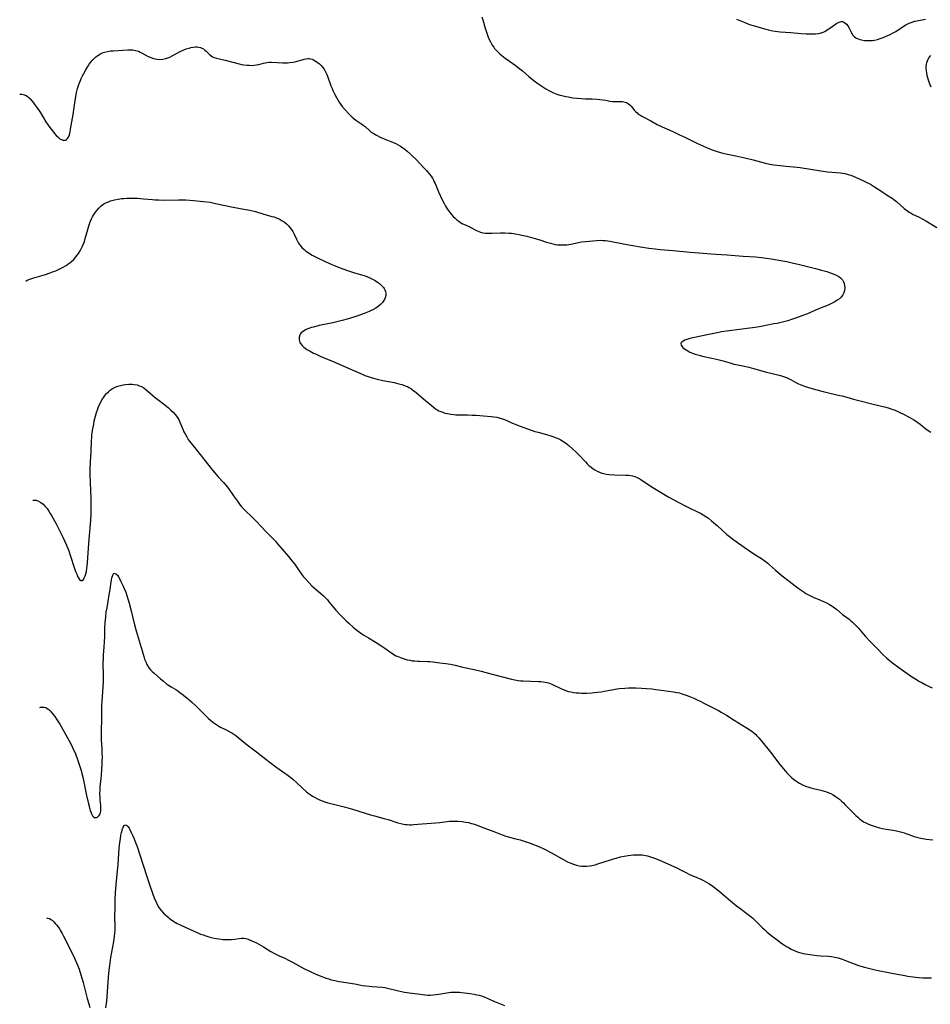
# Model space of a CAD drawing. Units: inches. Extents: x 2076759 to 2082246, y 185487 to 190932.
# Drawn here: x 2076815 to 2077066, y 188814 to 189085 of the extents above; entities that cross this region are included whole.
import ezdxf

# ---------------------------------------------------------------- set-up
doc = ezdxf.new("R2010")
doc.units = ezdxf.units.IN
doc.header["$MEASUREMENT"] = 0
doc.layers.add('c_21_T14S_R19E', color=240, linetype='Continuous')

msp = doc.modelspace()

# ---------------------------------------------------------------- linework, layer by layer
at = {"layer": 'c_21_T14S_R19E'}
for points in [[(2076942.01, 189085.85, 1058), (2076942.29, 189085.06, 1058), (2076942.94, 189082.8, 1058), (2076943.19, 189081.97, 1058), (2076943.46, 189081.14, 1058), (2076943.77, 189080.29, 1058), (2076944.05, 189079.62, 1058), (2076944.36, 189078.96, 1058), (2076944.55, 189078.61, 1058), (2076944.89, 189078.05, 1058), (2076945.27, 189077.51, 1058), (2076945.51, 189077.19, 1058), (2076945.74, 189076.92, 1058), (2076946.32, 189076.3, 1058), (2076946.94, 189075.71, 1058), (2076947.55, 189075.19, 1058), (2076948.42, 189074.5, 1058), (2076949.58, 189073.65, 1058), (2076951.19, 189072.53, 1058), (2076952.15, 189071.83, 1058), (2076953.19, 189070.96, 1058), (2076954.95, 189069.45, 1058), (2076956.46, 189068.23, 1058), (2076957.42, 189067.52, 1058), (2076958.82, 189066.56, 1058), (2076959.67, 189066.03, 1058), (2076960.66, 189065.48, 1058), (2076961.78, 189064.95, 1058), (2076962.68, 189064.59, 1058), (2076963.49, 189064.33, 1058), (2076964.08, 189064.17, 1058), (2076965.11, 189063.92, 1058), (2076965.76, 189063.8, 1058), (2076967.04, 189063.59, 1058), (2076968.29, 189063.43, 1058), (2076969.43, 189063.34, 1058), (2076970.54, 189063.3, 1058), (2076972.42, 189063.27, 1058), (2076973.71, 189063.2, 1058), (2076975.31, 189063.02, 1058), (2076976.18, 189062.89, 1058), (2076977.32, 189062.69, 1058), (2076978.05, 189062.6, 1058), (2076978.67, 189062.57, 1058), (2076980.34, 189062.59, 1058), (2076980.76, 189062.56, 1058), (2076981.17, 189062.48, 1058), (2076981.83, 189062.25, 1058), (2076982.41, 189061.93, 1058), (2076982.92, 189061.53, 1058), (2076983.18, 189061.25, 1058), (2076984.08, 189060.09, 1058), (2076984.36, 189059.78, 1058), (2076984.8, 189059.39, 1058), (2076985.04, 189059.2, 1058), (2076985.54, 189058.87, 1058), (2076986.07, 189058.56, 1058), (2076988.56, 189057.23, 1058), (2076990.34, 189056.23, 1058), (2076991.67, 189055.58, 1058), (2076994.6, 189054.3, 1058), (2076996.34, 189053.5, 1058), (2076997.93, 189052.73, 1058), (2077001.26, 189051.06, 1058), (2077003.05, 189050.23, 1058), (2077003.88, 189049.87, 1058), (2077005.46, 189049.25, 1058), (2077006.9, 189048.76, 1058), (2077007.74, 189048.51, 1058), (2077008.45, 189048.33, 1058), (2077009.25, 189048.14, 1058), (2077011.99, 189047.6, 1058), (2077014.46, 189047.07, 1058), (2077016.82, 189046.49, 1058), (2077019.78, 189045.68, 1058), (2077020.5, 189045.5, 1058), (2077021.36, 189045.33, 1058), (2077022.52, 189045.15, 1058), (2077024.22, 189044.93, 1058), (2077025.91, 189044.74, 1058), (2077028.94, 189044.43, 1058), (2077029.74, 189044.33, 1058), (2077035.42, 189043.47, 1058), (2077037.27, 189043.22, 1058), (2077038.43, 189043.09, 1058), (2077040.85, 189042.88, 1058), (2077041.37, 189042.8, 1058), (2077042.03, 189042.68, 1058), (2077042.97, 189042.44, 1058), (2077043.68, 189042.22, 1058), (2077044.38, 189041.96, 1058), (2077045, 189041.71, 1058), (2077047.01, 189040.81, 1058), (2077048.32, 189040.17, 1058), (2077049.11, 189039.75, 1058), (2077049.69, 189039.42, 1058), (2077050.25, 189039.06, 1058), (2077051.93, 189037.92, 1058), (2077054.02, 189036.61, 1058), (2077055.07, 189035.91, 1058), (2077055.54, 189035.56, 1058), (2077056.28, 189034.98, 1058), (2077058.43, 189033.09, 1058), (2077059.04, 189032.6, 1058), (2077059.79, 189032.09, 1058), (2077060.32, 189031.78, 1058), (2077060.93, 189031.46, 1058), (2077062.39, 189030.74, 1058), (2077063.69, 189030.05, 1058), (2077064.41, 189029.64, 1058), (2077067.38, 189027.85, 1058)], [(2077012.19, 189085.25, 1056), (2077013.1, 189084.84, 1056), (2077014.47, 189084.28, 1056), (2077015.82, 189083.8, 1056), (2077017.4, 189083.3, 1056), (2077018.97, 189082.84, 1056), (2077020.94, 189082.31, 1056), (2077022.17, 189082.03, 1056), (2077022.82, 189081.91, 1056), (2077023.48, 189081.81, 1056), (2077024.21, 189081.73, 1056), (2077027.21, 189081.55, 1056), (2077030.01, 189081.31, 1056), (2077031.39, 189081.21, 1056), (2077032.43, 189081.17, 1056), (2077033.15, 189081.17, 1056), (2077033.98, 189081.22, 1056), (2077034.79, 189081.32, 1056), (2077035.25, 189081.42, 1056), (2077036.06, 189081.67, 1056), (2077036.5, 189081.86, 1056), (2077036.92, 189082.07, 1056), (2077037.66, 189082.53, 1056), (2077039.44, 189083.85, 1056), (2077039.88, 189084.14, 1056), (2077040.49, 189084.44, 1056), (2077041.08, 189084.58, 1056), (2077041.39, 189084.56, 1056), (2077041.97, 189084.32, 1056), (2077042.48, 189083.88, 1056), (2077042.84, 189083.41, 1056), (2077043.12, 189082.92, 1056), (2077043.66, 189081.84, 1056), (2077043.88, 189081.43, 1056), (2077044.26, 189080.86, 1056), (2077044.76, 189080.38, 1056), (2077045.1, 189080.13, 1056), (2077045.72, 189079.83, 1056), (2077046.17, 189079.66, 1056), (2077046.65, 189079.53, 1056), (2077047.5, 189079.38, 1056), (2077047.99, 189079.34, 1056), (2077048.49, 189079.32, 1056), (2077049.12, 189079.34, 1056), (2077049.68, 189079.39, 1056), (2077050.23, 189079.48, 1056), (2077051.02, 189079.67, 1056), (2077051.8, 189079.91, 1056), (2077052.57, 189080.19, 1056), (2077053.9, 189080.75, 1056), (2077054.53, 189081.04, 1056), (2077055.16, 189081.35, 1056), (2077056.1, 189081.88, 1056), (2077058.69, 189083.54, 1056), (2077059.23, 189083.85, 1056), (2077059.78, 189084.13, 1056), (2077060.62, 189084.45, 1056), (2077061.3, 189084.64, 1056), (2077061.89, 189084.77, 1056), (2077064.24, 189085.24, 1056)], [(2076814.62, 189064.53, 1060), (2076815.18, 189064.56, 1060), (2076815.84, 189064.43, 1060), (2076816.19, 189064.28, 1060), (2076816.67, 189064, 1060), (2076817.1, 189063.66, 1060), (2076817.51, 189063.27, 1060), (2076817.97, 189062.75, 1060), (2076818.42, 189062.19, 1060), (2076818.82, 189061.65, 1060), (2076819.38, 189060.86, 1060), (2076820.04, 189059.87, 1060), (2076820.51, 189059.14, 1060), (2076821.82, 189056.99, 1060), (2076822.47, 189056, 1060), (2076823.18, 189055.03, 1060), (2076823.72, 189054.34, 1060), (2076824.21, 189053.76, 1060), (2076824.68, 189053.22, 1060), (2076825.01, 189052.88, 1060), (2076825.41, 189052.51, 1060), (2076825.82, 189052.22, 1060), (2076826.15, 189052.05, 1060), (2076826.48, 189051.93, 1060), (2076826.87, 189051.88, 1060), (2076827.23, 189051.91, 1060), (2076827.54, 189052.05, 1060), (2076827.84, 189052.34, 1060), (2076828.09, 189052.75, 1060), (2076828.32, 189053.38, 1060), (2076828.52, 189054.21, 1060), (2076828.67, 189054.97, 1060), (2076829.34, 189059, 1060), (2076829.91, 189062.8, 1060), (2076830.17, 189064.37, 1060), (2076830.32, 189065.08, 1060), (2076830.59, 189066.14, 1060), (2076830.84, 189066.94, 1060), (2076831.11, 189067.72, 1060), (2076831.36, 189068.34, 1060), (2076831.58, 189068.86, 1060), (2076831.93, 189069.59, 1060), (2076832.31, 189070.3, 1060), (2076832.85, 189071.28, 1060), (2076833.41, 189072.21, 1060), (2076833.81, 189072.81, 1060), (2076834.23, 189073.38, 1060), (2076834.69, 189073.94, 1060), (2076835.15, 189074.42, 1060), (2076835.64, 189074.85, 1060), (2076836.15, 189075.25, 1060), (2076836.88, 189075.71, 1060), (2076837.66, 189076.07, 1060), (2076837.96, 189076.17, 1060), (2076838.8, 189076.36, 1060), (2076839.67, 189076.47, 1060), (2076840.41, 189076.53, 1060), (2076844.39, 189076.8, 1060), (2076844.9, 189076.82, 1060), (2076845.37, 189076.81, 1060), (2076845.83, 189076.78, 1060), (2076846.21, 189076.72, 1060), (2076846.58, 189076.64, 1060), (2076847.34, 189076.39, 1060), (2076847.85, 189076.16, 1060), (2076848.36, 189075.9, 1060), (2076850.06, 189074.99, 1060), (2076850.61, 189074.73, 1060), (2076851.25, 189074.48, 1060), (2076851.9, 189074.3, 1060), (2076852.53, 189074.2, 1060), (2076853.22, 189074.17, 1060), (2076854.08, 189074.24, 1060), (2076854.93, 189074.41, 1060), (2076855.49, 189074.59, 1060), (2076856, 189074.79, 1060), (2076856.67, 189075.12, 1060), (2076858.65, 189076.23, 1060), (2076859, 189076.4, 1060), (2076859.87, 189076.79, 1060), (2076860.52, 189077.04, 1060), (2076861.36, 189077.29, 1060), (2076861.78, 189077.41, 1060), (2076862.42, 189077.54, 1060), (2076863.04, 189077.62, 1060), (2076863.54, 189077.62, 1060), (2076864.03, 189077.56, 1060), (2076864.44, 189077.45, 1060), (2076864.84, 189077.28, 1060), (2076865.28, 189077.03, 1060), (2076865.68, 189076.72, 1060), (2076866, 189076.42, 1060), (2076866.92, 189075.51, 1060), (2076867.37, 189075.14, 1060), (2076867.8, 189074.87, 1060), (2076868.26, 189074.67, 1060), (2076868.86, 189074.47, 1060), (2076871.3, 189073.91, 1060), (2076875.1, 189072.93, 1060), (2076875.77, 189072.78, 1060), (2076876.43, 189072.66, 1060), (2076877.31, 189072.55, 1060), (2076877.89, 189072.52, 1060), (2076878.46, 189072.51, 1060), (2076879.21, 189072.56, 1060), (2076879.87, 189072.66, 1060), (2076880.52, 189072.79, 1060), (2076881.84, 189073.13, 1060), (2076882.41, 189073.25, 1060), (2076882.74, 189073.3, 1060), (2076883.31, 189073.35, 1060), (2076884.04, 189073.35, 1060), (2076887.16, 189073.21, 1060), (2076887.79, 189073.21, 1060), (2076888.41, 189073.23, 1060), (2076889.05, 189073.28, 1060), (2076889.89, 189073.38, 1060), (2076890.51, 189073.5, 1060), (2076891.11, 189073.64, 1060), (2076892.44, 189074.07, 1060), (2076893.02, 189074.23, 1060), (2076893.59, 189074.35, 1060), (2076894.01, 189074.38, 1060), (2076894.43, 189074.37, 1060), (2076894.82, 189074.31, 1060), (2076895.21, 189074.2, 1060), (2076895.64, 189074.01, 1060), (2076896.07, 189073.79, 1060), (2076896.72, 189073.34, 1060), (2076897.26, 189072.9, 1060), (2076897.7, 189072.48, 1060), (2076898.11, 189072.02, 1060), (2076898.5, 189071.5, 1060), (2076898.84, 189070.94, 1060), (2076899.19, 189070.22, 1060), (2076899.47, 189069.55, 1060), (2076900.41, 189066.91, 1060), (2076900.73, 189066.12, 1060), (2076900.96, 189065.61, 1060), (2076901.43, 189064.64, 1060), (2076901.94, 189063.66, 1060), (2076902.32, 189063, 1060), (2076902.72, 189062.36, 1060), (2076903.09, 189061.8, 1060), (2076903.55, 189061.19, 1060), (2076904.38, 189060.19, 1060), (2076905.24, 189059.25, 1060), (2076905.76, 189058.72, 1060), (2076906.22, 189058.28, 1060), (2076906.69, 189057.88, 1060), (2076907.3, 189057.42, 1060), (2076908.95, 189056.35, 1060), (2076909.32, 189056.08, 1060), (2076909.8, 189055.69, 1060), (2076911.09, 189054.48, 1060), (2076911.54, 189054.12, 1060), (2076912.02, 189053.79, 1060), (2076912.75, 189053.37, 1060), (2076913.36, 189053.06, 1060), (2076913.99, 189052.76, 1060), (2076914.65, 189052.48, 1060), (2076916.91, 189051.57, 1060), (2076917.6, 189051.27, 1060), (2076918.28, 189050.95, 1060), (2076918.93, 189050.61, 1060), (2076919.61, 189050.22, 1060), (2076920.26, 189049.79, 1060), (2076920.74, 189049.44, 1060), (2076921.41, 189048.9, 1060), (2076922.35, 189048.08, 1060), (2076922.83, 189047.63, 1060), (2076923.86, 189046.62, 1060), (2076926.15, 189044.23, 1060), (2076926.77, 189043.56, 1060), (2076927.15, 189043.12, 1060), (2076927.61, 189042.54, 1060), (2076928.04, 189041.94, 1060), (2076928.36, 189041.43, 1060), (2076928.65, 189040.91, 1060), (2076928.89, 189040.42, 1060), (2076929.12, 189039.92, 1060), (2076930.06, 189037.68, 1060), (2076930.5, 189036.69, 1060), (2076930.99, 189035.65, 1060), (2076931.58, 189034.49, 1060), (2076932.03, 189033.69, 1060), (2076932.47, 189032.99, 1060), (2076932.93, 189032.31, 1060), (2076933.24, 189031.9, 1060), (2076933.62, 189031.45, 1060), (2076934.1, 189030.92, 1060), (2076934.61, 189030.43, 1060), (2076935.11, 189029.98, 1060), (2076935.64, 189029.56, 1060), (2076936.15, 189029.21, 1060), (2076936.53, 189028.98, 1060), (2076937.19, 189028.64, 1060), (2076938.69, 189028, 1060), (2076938.97, 189027.86, 1060), (2076940.37, 189027.11, 1060), (2076941.14, 189026.75, 1060), (2076941.67, 189026.56, 1060), (2076942.23, 189026.42, 1060), (2076942.99, 189026.3, 1060), (2076943.89, 189026.24, 1060), (2076944.8, 189026.25, 1060), (2076947.15, 189026.34, 1060), (2076948.37, 189026.34, 1060), (2076949.51, 189026.3, 1060), (2076950.22, 189026.24, 1060), (2076951.32, 189026.1, 1060), (2076952.31, 189025.92, 1060), (2076953.05, 189025.75, 1060), (2076954.41, 189025.42, 1060), (2076956.3, 189024.92, 1060), (2076957.97, 189024.42, 1060), (2076959.83, 189023.81, 1060), (2076960.88, 189023.49, 1060), (2076961.55, 189023.32, 1060), (2076962.22, 189023.19, 1060), (2076962.89, 189023.09, 1060), (2076963.44, 189023.04, 1060), (2076964.04, 189023.03, 1060), (2076964.72, 189023.05, 1060), (2076965.39, 189023.1, 1060), (2076966.53, 189023.27, 1060), (2076968.65, 189023.7, 1060), (2076969.47, 189023.85, 1060), (2076970.53, 189023.99, 1060), (2076973.58, 189024.26, 1060), (2076974.73, 189024.31, 1060), (2076975.39, 189024.3, 1060), (2076976.06, 189024.25, 1060), (2076976.73, 189024.18, 1060), (2076977.3, 189024.09, 1060), (2076981.47, 189023.29, 1060), (2076985.74, 189022.53, 1060), (2076987.99, 189022.17, 1060), (2076989.78, 189021.94, 1060), (2076991.13, 189021.81, 1060), (2076994.77, 189021.49, 1060), (2076999.41, 189021.05, 1060), (2077002.96, 189020.74, 1060), (2077005.11, 189020.58, 1060), (2077008.04, 189020.43, 1060), (2077009.6, 189020.33, 1060), (2077014.06, 189019.95, 1060), (2077017.42, 189019.72, 1060), (2077019.12, 189019.56, 1060), (2077020.41, 189019.39, 1060), (2077021.79, 189019.18, 1060), (2077024.99, 189018.64, 1060), (2077026.44, 189018.38, 1060), (2077027.55, 189018.15, 1060), (2077029.51, 189017.69, 1060), (2077033.98, 189016.56, 1060), (2077035.65, 189016.11, 1060), (2077037.08, 189015.68, 1060), (2077038.56, 189015.18, 1060), (2077039.27, 189014.91, 1060), (2077039.87, 189014.64, 1060), (2077040.42, 189014.34, 1060), (2077040.9, 189013.98, 1060), (2077041.15, 189013.74, 1060), (2077041.41, 189013.42, 1060), (2077041.72, 189012.86, 1060), (2077041.88, 189012.39, 1060), (2077041.98, 189011.89, 1060), (2077042.01, 189011.19, 1060), (2077041.93, 189010.46, 1060), (2077041.76, 189009.86, 1060), (2077041.49, 189009.28, 1060), (2077041.25, 189008.91, 1060), (2077041, 189008.61, 1060), (2077040.59, 189008.23, 1060), (2077039.97, 189007.79, 1060), (2077039.3, 189007.39, 1060), (2077038.54, 189006.99, 1060), (2077038.01, 189006.73, 1060), (2077037.46, 189006.49, 1060), (2077035.05, 189005.53, 1060), (2077033.74, 189004.98, 1060), (2077031.75, 189004.1, 1060), (2077030.21, 189003.48, 1060), (2077028.7, 189002.93, 1060), (2077027.33, 189002.47, 1060), (2077026.34, 189002.17, 1060), (2077024.85, 189001.77, 1060), (2077023.42, 189001.44, 1060), (2077022.51, 189001.26, 1060), (2077018.96, 189000.6, 1060), (2077017.38, 189000.32, 1060), (2077015.15, 188999.99, 1060), (2077013.77, 188999.82, 1060), (2077009.46, 188999.33, 1060), (2077008.07, 188999.11, 1060), (2077007.31, 188998.96, 1060), (2077004.59, 188998.36, 1060), (2077000.63, 188997.58, 1060), (2076999.32, 188997.26, 1060), (2076998.49, 188997, 1060), (2076997.97, 188996.79, 1060), (2076997.53, 188996.57, 1060), (2076997.14, 188996.3, 1060), (2076996.88, 188995.94, 1060), (2076996.91, 188995.44, 1060), (2076997.11, 188995.12, 1060), (2076997.43, 188994.79, 1060), (2076997.83, 188994.45, 1060), (2076998.29, 188994.14, 1060), (2076998.8, 188993.83, 1060), (2076999.35, 188993.54, 1060), (2077000.08, 188993.23, 1060), (2077000.8, 188992.96, 1060), (2077001.55, 188992.73, 1060), (2077002.2, 188992.54, 1060), (2077003.15, 188992.31, 1060), (2077006.65, 188991.55, 1060), (2077007.45, 188991.36, 1060), (2077008.18, 188991.18, 1060), (2077010.76, 188990.43, 1060), (2077011.46, 188990.24, 1060), (2077012.58, 188989.99, 1060), (2077014.36, 188989.64, 1060), (2077015.58, 188989.35, 1060), (2077016.91, 188989, 1060), (2077020.45, 188988.01, 1060), (2077024.28, 188987.06, 1060), (2077025.16, 188986.82, 1060), (2077026.01, 188986.52, 1060), (2077026.73, 188986.19, 1060), (2077027.24, 188985.91, 1060), (2077028.57, 188985.14, 1060), (2077029.31, 188984.74, 1060), (2077029.73, 188984.55, 1060), (2077030.62, 188984.2, 1060), (2077032.07, 188983.74, 1060), (2077034.29, 188983.08, 1060), (2077036.04, 188982.62, 1060), (2077037.89, 188982.17, 1060), (2077040.64, 188981.6, 1060), (2077041.32, 188981.44, 1060), (2077042.63, 188981.08, 1060), (2077044.47, 188980.54, 1060), (2077046.27, 188980.05, 1060), (2077049.49, 188979.23, 1060), (2077053.38, 188978.31, 1060), (2077054.29, 188978.06, 1060), (2077054.98, 188977.84, 1060), (2077055.92, 188977.48, 1060), (2077057.06, 188976.97, 1060), (2077058.39, 188976.3, 1060), (2077059.77, 188975.58, 1060), (2077061.03, 188974.88, 1060), (2077061.76, 188974.43, 1060), (2077062.17, 188974.15, 1060), (2077062.81, 188973.69, 1060), (2077064.42, 188972.4, 1060), (2077065.06, 188971.92, 1060), (2077065.74, 188971.47, 1060)], [(2077065.84, 189066.52, 1058), (2077065.57, 189067.11, 1058), (2077065.37, 189067.58, 1058), (2077065.07, 189068.46, 1058), (2077064.89, 189069.08, 1058), (2077064.74, 189069.7, 1058), (2077064.63, 189070.32, 1058), (2077064.53, 189071.13, 1058), (2077064.5, 189071.65, 1058), (2077064.5, 189072.16, 1058), (2077064.55, 189072.74, 1058), (2077064.64, 189073.27, 1058), (2077064.8, 189073.78, 1058), (2077064.99, 189074.18, 1058), (2077065.23, 189074.56, 1058), (2077065.74, 189075.19, 1058)], [(2076816.31, 189013.06, 1062), (2076816.71, 189013.29, 1062), (2076817.66, 189013.69, 1062), (2076818.48, 189013.96, 1062), (2076821.73, 189014.92, 1062), (2076822.99, 189015.33, 1062), (2076823.98, 189015.69, 1062), (2076824.63, 189015.95, 1062), (2076825.28, 189016.24, 1062), (2076826.45, 189016.84, 1062), (2076827.41, 189017.39, 1062), (2076827.92, 189017.71, 1062), (2076828.17, 189017.89, 1062), (2076828.88, 189018.44, 1062), (2076829.53, 189019.05, 1062), (2076830.05, 189019.64, 1062), (2076830.53, 189020.27, 1062), (2076830.82, 189020.7, 1062), (2076831.3, 189021.46, 1062), (2076831.59, 189021.97, 1062), (2076831.85, 189022.49, 1062), (2076832.22, 189023.35, 1062), (2076832.44, 189023.99, 1062), (2076832.7, 189024.85, 1062), (2076833.38, 189027.29, 1062), (2076833.69, 189028.3, 1062), (2076833.98, 189029.14, 1062), (2076834.17, 189029.62, 1062), (2076834.43, 189030.21, 1062), (2076834.71, 189030.78, 1062), (2076835.16, 189031.55, 1062), (2076835.5, 189032.07, 1062), (2076835.94, 189032.63, 1062), (2076836.4, 189033.17, 1062), (2076837.05, 189033.77, 1062), (2076837.86, 189034.36, 1062), (2076838.52, 189034.71, 1062), (2076839.1, 189034.96, 1062), (2076839.62, 189035.15, 1062), (2076840.42, 189035.39, 1062), (2076840.8, 189035.48, 1062), (2076841.72, 189035.66, 1062), (2076842.65, 189035.79, 1062), (2076843.35, 189035.86, 1062), (2076844.16, 189035.91, 1062), (2076845.59, 189035.93, 1062), (2076847.06, 189035.88, 1062), (2076848.79, 189035.75, 1062), (2076851.2, 189035.53, 1062), (2076851.91, 189035.48, 1062), (2076852.99, 189035.43, 1062), (2076854.39, 189035.41, 1062), (2076858.41, 189035.48, 1062), (2076859.64, 189035.46, 1062), (2076860.42, 189035.43, 1062), (2076862.53, 189035.3, 1062), (2076864.4, 189035.14, 1062), (2076865.42, 189035.03, 1062), (2076867.16, 189034.78, 1062), (2076868.62, 189034.5, 1062), (2076873.48, 189033.44, 1062), (2076876.43, 189032.92, 1062), (2076878.1, 189032.59, 1062), (2076879.58, 189032.22, 1062), (2076881.64, 189031.6, 1062), (2076884.16, 189030.91, 1062), (2076884.74, 189030.74, 1062), (2076885.3, 189030.54, 1062), (2076885.89, 189030.3, 1062), (2076886.46, 189030.02, 1062), (2076886.99, 189029.72, 1062), (2076887.48, 189029.39, 1062), (2076888.14, 189028.87, 1062), (2076888.71, 189028.3, 1062), (2076889.1, 189027.85, 1062), (2076889.45, 189027.38, 1062), (2076889.87, 189026.72, 1062), (2076890.25, 189026.04, 1062), (2076890.92, 189024.63, 1062), (2076891.29, 189023.9, 1062), (2076891.5, 189023.53, 1062), (2076891.73, 189023.18, 1062), (2076892.03, 189022.77, 1062), (2076892.49, 189022.24, 1062), (2076893.01, 189021.75, 1062), (2076893.41, 189021.43, 1062), (2076893.83, 189021.13, 1062), (2076894.53, 189020.66, 1062), (2076895.26, 189020.23, 1062), (2076895.95, 189019.85, 1062), (2076896.66, 189019.48, 1062), (2076899.01, 189018.4, 1062), (2076900.44, 189017.77, 1062), (2076901.34, 189017.39, 1062), (2076902.99, 189016.73, 1062), (2076904.74, 189016.09, 1062), (2076906.59, 189015.48, 1062), (2076908.81, 189014.82, 1062), (2076909.55, 189014.58, 1062), (2076910.04, 189014.41, 1062), (2076910.77, 189014.12, 1062), (2076911.47, 189013.81, 1062), (2076912.08, 189013.49, 1062), (2076912.58, 189013.2, 1062), (2076913.21, 189012.8, 1062), (2076913.8, 189012.38, 1062), (2076914.11, 189012.12, 1062), (2076914.54, 189011.72, 1062), (2076914.91, 189011.3, 1062), (2076915.07, 189011.06, 1062), (2076915.27, 189010.71, 1062), (2076915.46, 189010.18, 1062), (2076915.54, 189009.66, 1062), (2076915.53, 189009.13, 1062), (2076915.39, 189008.5, 1062), (2076915.19, 189008.05, 1062), (2076915.01, 189007.76, 1062), (2076914.59, 189007.2, 1062), (2076914.07, 189006.66, 1062), (2076913.44, 189006.11, 1062), (2076912.74, 189005.62, 1062), (2076912.12, 189005.25, 1062), (2076911.53, 189004.96, 1062), (2076910.92, 189004.7, 1062), (2076909.61, 189004.19, 1062), (2076907.28, 189003.37, 1062), (2076905.78, 189002.87, 1062), (2076904.84, 189002.58, 1062), (2076903.47, 189002.19, 1062), (2076902.42, 189001.93, 1062), (2076900.93, 189001.59, 1062), (2076897.2, 189000.81, 1062), (2076895.62, 189000.43, 1062), (2076894.98, 189000.25, 1062), (2076894.36, 189000.05, 1062), (2076893.56, 188999.71, 1062), (2076892.83, 188999.31, 1062), (2076892.24, 188998.82, 1062), (2076891.97, 188998.49, 1062), (2076891.83, 188998.24, 1062), (2076891.62, 188997.59, 1062), (2076891.62, 188996.91, 1062), (2076891.72, 188996.5, 1062), (2076891.85, 188996.18, 1062), (2076892.02, 188995.9, 1062), (2076892.44, 188995.37, 1062), (2076892.95, 188994.88, 1062), (2076893.32, 188994.6, 1062), (2076893.8, 188994.26, 1062), (2076894.66, 188993.75, 1062), (2076895.58, 188993.27, 1062), (2076896.15, 188993, 1062), (2076897.67, 188992.33, 1062), (2076901.06, 188990.89, 1062), (2076906.29, 188988.63, 1062), (2076909.02, 188987.4, 1062), (2076909.74, 188987.1, 1062), (2076910.63, 188986.77, 1062), (2076911.53, 188986.48, 1062), (2076912.49, 188986.21, 1062), (2076913.18, 188986.04, 1062), (2076914.73, 188985.71, 1062), (2076917.84, 188985.12, 1062), (2076919.16, 188984.82, 1062), (2076919.91, 188984.61, 1062), (2076920.64, 188984.36, 1062), (2076921.16, 188984.15, 1062), (2076921.5, 188984, 1062), (2076921.92, 188983.78, 1062), (2076922.33, 188983.55, 1062), (2076922.81, 188983.22, 1062), (2076923.27, 188982.88, 1062), (2076923.91, 188982.36, 1062), (2076925.93, 188980.68, 1062), (2076928.06, 188978.86, 1062), (2076928.63, 188978.4, 1062), (2076929.16, 188978.01, 1062), (2076929.71, 188977.65, 1062), (2076930.19, 188977.38, 1062), (2076930.68, 188977.15, 1062), (2076931.22, 188976.93, 1062), (2076931.78, 188976.74, 1062), (2076932.48, 188976.56, 1062), (2076932.97, 188976.47, 1062), (2076933.46, 188976.39, 1062), (2076934.29, 188976.3, 1062), (2076934.82, 188976.27, 1062), (2076935.87, 188976.24, 1062), (2076938.09, 188976.23, 1062), (2076939.36, 188976.19, 1062), (2076940.46, 188976.12, 1062), (2076942.42, 188975.95, 1062), (2076944.54, 188975.8, 1062), (2076945.35, 188975.7, 1062), (2076946.11, 188975.57, 1062), (2076947.04, 188975.35, 1062), (2076947.94, 188975.07, 1062), (2076948.71, 188974.78, 1062), (2076949.48, 188974.44, 1062), (2076950.92, 188973.76, 1062), (2076951.61, 188973.46, 1062), (2076952.29, 188973.19, 1062), (2076955.83, 188971.94, 1062), (2076956.65, 188971.67, 1062), (2076957.51, 188971.42, 1062), (2076959.83, 188970.81, 1062), (2076961, 188970.46, 1062), (2076961.61, 188970.25, 1062), (2076962.21, 188970.03, 1062), (2076962.72, 188969.81, 1062), (2076963.23, 188969.58, 1062), (2076963.73, 188969.32, 1062), (2076964.17, 188969.07, 1062), (2076964.59, 188968.8, 1062), (2076965.04, 188968.49, 1062), (2076965.48, 188968.16, 1062), (2076965.96, 188967.77, 1062), (2076967.08, 188966.81, 1062), (2076967.95, 188966.01, 1062), (2076968.61, 188965.35, 1062), (2076970.54, 188963.28, 1062), (2076971.03, 188962.78, 1062), (2076971.53, 188962.3, 1062), (2076972.09, 188961.82, 1062), (2076972.67, 188961.38, 1062), (2076973.15, 188961.06, 1062), (2076973.81, 188960.69, 1062), (2076974.42, 188960.4, 1062), (2076975.05, 188960.17, 1062), (2076975.54, 188960.03, 1062), (2076976.34, 188959.86, 1062), (2076977.14, 188959.76, 1062), (2076978.44, 188959.68, 1062), (2076981.69, 188959.63, 1062), (2076982.39, 188959.58, 1062), (2076983.09, 188959.5, 1062), (2076983.54, 188959.41, 1062), (2076984.14, 188959.24, 1062), (2076984.96, 188958.88, 1062), (2076985.83, 188958.38, 1062), (2076988.69, 188956.53, 1062), (2076992.16, 188954.36, 1062), (2076993.53, 188953.56, 1062), (2076996.45, 188952, 1062), (2076997.87, 188951.27, 1062), (2076998.92, 188950.75, 1062), (2077001.62, 188949.45, 1062), (2077002.28, 188949.12, 1062), (2077003.03, 188948.7, 1062), (2077003.75, 188948.25, 1062), (2077004.45, 188947.77, 1062), (2077005.31, 188947.07, 1062), (2077006.92, 188945.65, 1062), (2077009.52, 188943.29, 1062), (2077010.59, 188942.4, 1062), (2077011.17, 188941.97, 1062), (2077012.09, 188941.31, 1062), (2077014.33, 188939.78, 1062), (2077015.8, 188938.74, 1062), (2077016.97, 188937.96, 1062), (2077019.05, 188936.65, 1062), (2077020.08, 188935.95, 1062), (2077020.84, 188935.33, 1062), (2077021.29, 188934.94, 1062), (2077022.92, 188933.41, 1062), (2077023.64, 188932.8, 1062), (2077024.76, 188931.92, 1062), (2077026.74, 188930.43, 1062), (2077028.38, 188929.13, 1062), (2077029.47, 188928.31, 1062), (2077030.85, 188927.36, 1062), (2077031.33, 188927.05, 1062), (2077031.83, 188926.76, 1062), (2077032.63, 188926.33, 1062), (2077033.28, 188926.04, 1062), (2077035.35, 188925.2, 1062), (2077036.18, 188924.84, 1062), (2077037.03, 188924.44, 1062), (2077037.85, 188924, 1062), (2077038.32, 188923.7, 1062), (2077038.79, 188923.38, 1062), (2077039.83, 188922.57, 1062), (2077041.43, 188921.27, 1062), (2077043.23, 188919.91, 1062), (2077043.7, 188919.53, 1062), (2077044.15, 188919.14, 1062), (2077044.8, 188918.52, 1062), (2077045.33, 188917.97, 1062), (2077045.79, 188917.47, 1062), (2077047.68, 188915.29, 1062), (2077049.05, 188913.81, 1062), (2077050.84, 188912, 1062), (2077052.74, 188910.04, 1062), (2077053.52, 188909.28, 1062), (2077054.3, 188908.61, 1062), (2077055.19, 188907.91, 1062), (2077056.93, 188906.65, 1062), (2077060.45, 188904.19, 1062), (2077061.79, 188903.31, 1062), (2077062.47, 188902.91, 1062), (2077063.1, 188902.55, 1062), (2077064.23, 188901.96, 1062), (2077065.51, 188901.34, 1062), (2077066.16, 188901.06, 1062)], [(2076818.29, 188952.72, 1064), (2076818.64, 188952.75, 1064), (2076819.19, 188952.69, 1064), (2076819.84, 188952.46, 1064), (2076820.47, 188952.09, 1064), (2076821.05, 188951.62, 1064), (2076821.59, 188951.07, 1064), (2076821.83, 188950.8, 1064), (2076822.15, 188950.4, 1064), (2076822.61, 188949.74, 1064), (2076823.04, 188949.05, 1064), (2076823.44, 188948.36, 1064), (2076824.54, 188946.35, 1064), (2076825.86, 188943.85, 1064), (2076826.5, 188942.57, 1064), (2076826.99, 188941.54, 1064), (2076827.52, 188940.3, 1064), (2076828.13, 188938.73, 1064), (2076828.64, 188937.29, 1064), (2076829.67, 188934.17, 1064), (2076830.05, 188933.06, 1064), (2076830.42, 188932.12, 1064), (2076830.6, 188931.7, 1064), (2076830.79, 188931.33, 1064), (2076831.12, 188930.84, 1064), (2076831.48, 188930.57, 1064), (2076831.88, 188930.63, 1064), (2076832.17, 188930.91, 1064), (2076832.42, 188931.33, 1064), (2076832.65, 188931.85, 1064), (2076832.85, 188932.44, 1064), (2076833, 188933.08, 1064), (2076833.15, 188933.99, 1064), (2076833.3, 188935.33, 1064), (2076833.43, 188936.94, 1064), (2076833.79, 188942.02, 1064), (2076834.2, 188947.16, 1064), (2076834.32, 188949.23, 1064), (2076834.35, 188950.13, 1064), (2076834.36, 188951.26, 1064), (2076834.32, 188953.26, 1064), (2076834.08, 188959.74, 1064), (2076834.07, 188961.31, 1064), (2076834.12, 188963.16, 1064), (2076834.31, 188966.21, 1064), (2076834.41, 188969.07, 1064), (2076834.48, 188969.99, 1064), (2076834.54, 188970.59, 1064), (2076834.72, 188971.9, 1064), (2076835.02, 188973.7, 1064), (2076835.18, 188974.54, 1064), (2076835.51, 188975.89, 1064), (2076835.81, 188976.92, 1064), (2076836.03, 188977.59, 1064), (2076836.28, 188978.25, 1064), (2076836.64, 188979.09, 1064), (2076836.95, 188979.74, 1064), (2076837.3, 188980.37, 1064), (2076837.77, 188981.1, 1064), (2076838.13, 188981.59, 1064), (2076838.58, 188982.11, 1064), (2076839.06, 188982.58, 1064), (2076839.69, 188983.1, 1064), (2076840.38, 188983.55, 1064), (2076840.95, 188983.83, 1064), (2076841.65, 188984.11, 1064), (2076842.37, 188984.32, 1064), (2076843.11, 188984.48, 1064), (2076843.79, 188984.58, 1064), (2076844.7, 188984.66, 1064), (2076845.6, 188984.66, 1064), (2076846.2, 188984.61, 1064), (2076846.97, 188984.46, 1064), (2076847.59, 188984.27, 1064), (2076848.17, 188984.02, 1064), (2076848.84, 188983.64, 1064), (2076849.47, 188983.16, 1064), (2076851.29, 188981.57, 1064), (2076852.04, 188980.94, 1064), (2076852.67, 188980.45, 1064), (2076854.63, 188978.97, 1064), (2076855.62, 188978.17, 1064), (2076856.32, 188977.54, 1064), (2076856.98, 188976.89, 1064), (2076857.45, 188976.37, 1064), (2076857.87, 188975.83, 1064), (2076858.22, 188975.31, 1064), (2076858.45, 188974.92, 1064), (2076858.79, 188974.22, 1064), (2076859.6, 188972.27, 1064), (2076859.91, 188971.56, 1064), (2076860.29, 188970.8, 1064), (2076860.66, 188970.14, 1064), (2076861.06, 188969.48, 1064), (2076861.37, 188969.04, 1064), (2076862.14, 188968.03, 1064), (2076863.99, 188965.74, 1064), (2076865.78, 188963.59, 1064), (2076867.43, 188961.43, 1064), (2076868.23, 188960.41, 1064), (2076868.79, 188959.76, 1064), (2076869.36, 188959.13, 1064), (2076870.82, 188957.59, 1064), (2076871.47, 188956.84, 1064), (2076872.14, 188955.97, 1064), (2076873.53, 188953.93, 1064), (2076874.62, 188952.42, 1064), (2076875.4, 188951.38, 1064), (2076875.97, 188950.69, 1064), (2076876.32, 188950.31, 1064), (2076877.07, 188949.57, 1064), (2076878.44, 188948.31, 1064), (2076879.17, 188947.62, 1064), (2076879.84, 188946.93, 1064), (2076882.57, 188943.98, 1064), (2076883.36, 188943.17, 1064), (2076884.54, 188942, 1064), (2076885.11, 188941.4, 1064), (2076885.72, 188940.71, 1064), (2076886.94, 188939.25, 1064), (2076888.72, 188937.2, 1064), (2076889.4, 188936.39, 1064), (2076889.75, 188935.95, 1064), (2076890.33, 188935.18, 1064), (2076891.65, 188933.26, 1064), (2076892.33, 188932.3, 1064), (2076892.89, 188931.59, 1064), (2076893.45, 188930.93, 1064), (2076894.29, 188930.04, 1064), (2076895.17, 188929.17, 1064), (2076895.8, 188928.59, 1064), (2076897.65, 188927, 1064), (2076898.32, 188926.38, 1064), (2076898.97, 188925.74, 1064), (2076899.43, 188925.24, 1064), (2076899.87, 188924.72, 1064), (2076901.75, 188922.45, 1064), (2076902.82, 188921.27, 1064), (2076903.46, 188920.6, 1064), (2076904.68, 188919.42, 1064), (2076905.33, 188918.81, 1064), (2076906.53, 188917.75, 1064), (2076907.21, 188917.2, 1064), (2076907.91, 188916.66, 1064), (2076908.93, 188915.93, 1064), (2076909.49, 188915.55, 1064), (2076910.72, 188914.77, 1064), (2076912.87, 188913.48, 1064), (2076914.16, 188912.67, 1064), (2076915.25, 188911.94, 1064), (2076916.95, 188910.72, 1064), (2076917.63, 188910.28, 1064), (2076918.33, 188909.88, 1064), (2076918.67, 188909.71, 1064), (2076919.55, 188909.34, 1064), (2076920.3, 188909.09, 1064), (2076921.44, 188908.78, 1064), (2076922.18, 188908.62, 1064), (2076922.81, 188908.51, 1064), (2076923.43, 188908.43, 1064), (2076924.36, 188908.34, 1064), (2076924.84, 188908.33, 1064), (2076927.1, 188908.31, 1064), (2076927.67, 188908.28, 1064), (2076928.5, 188908.19, 1064), (2076930.45, 188907.92, 1064), (2076932.05, 188907.72, 1064), (2076933.33, 188907.52, 1064), (2076934.61, 188907.24, 1064), (2076936.75, 188906.71, 1064), (2076939.89, 188906.05, 1064), (2076941.86, 188905.59, 1064), (2076944.84, 188904.84, 1064), (2076950.18, 188903.41, 1064), (2076951.09, 188903.21, 1064), (2076951.51, 188903.13, 1064), (2076952.05, 188903.06, 1064), (2076952.74, 188902.99, 1064), (2076953.43, 188902.94, 1064), (2076957.6, 188902.8, 1064), (2076958.25, 188902.76, 1064), (2076958.89, 188902.7, 1064), (2076959.43, 188902.62, 1064), (2076959.95, 188902.51, 1064), (2076960.37, 188902.38, 1064), (2076961.28, 188902.03, 1064), (2076963.97, 188900.78, 1064), (2076964.72, 188900.46, 1064), (2076965.3, 188900.24, 1064), (2076965.9, 188900.05, 1064), (2076966.55, 188899.89, 1064), (2076967.29, 188899.76, 1064), (2076968.03, 188899.67, 1064), (2076968.79, 188899.62, 1064), (2076969.43, 188899.59, 1064), (2076970.94, 188899.59, 1064), (2076972.38, 188899.65, 1064), (2076972.97, 188899.7, 1064), (2076973.92, 188899.8, 1064), (2076974.87, 188899.93, 1064), (2076975.68, 188900.07, 1064), (2076977.86, 188900.51, 1064), (2076979.24, 188900.74, 1064), (2076979.89, 188900.82, 1064), (2076981.43, 188900.96, 1064), (2076982.4, 188901, 1064)], [(2076820.17, 188895.65, 1066), (2076820.33, 188895.68, 1066), (2076820.87, 188895.73, 1066), (2076821.4, 188895.69, 1066), (2076821.8, 188895.58, 1066), (2076822.24, 188895.36, 1066), (2076822.65, 188895.05, 1066), (2076823.04, 188894.68, 1066), (2076823.47, 188894.18, 1066), (2076823.87, 188893.67, 1066), (2076824.27, 188893.13, 1066), (2076824.79, 188892.38, 1066), (2076825.29, 188891.6, 1066), (2076825.65, 188891.01, 1066), (2076826.84, 188888.93, 1066), (2076828.28, 188886.45, 1066), (2076828.72, 188885.62, 1066), (2076829.21, 188884.6, 1066), (2076829.98, 188882.82, 1066), (2076830.56, 188881.31, 1066), (2076831.06, 188879.87, 1066), (2076831.31, 188879.07, 1066), (2076831.54, 188878.26, 1066), (2076831.75, 188877.46, 1066), (2076832.1, 188876.02, 1066), (2076833.06, 188871.33, 1066), (2076833.57, 188869.08, 1066), (2076833.93, 188867.71, 1066), (2076834.08, 188867.19, 1066), (2076834.19, 188866.87, 1066), (2076834.43, 188866.28, 1066), (2076834.69, 188865.79, 1066), (2076834.99, 188865.45, 1066), (2076835.26, 188865.31, 1066), (2076835.76, 188865.3, 1066), (2076836.18, 188865.5, 1066), (2076836.52, 188865.83, 1066), (2076836.79, 188866.32, 1066), (2076836.97, 188867.03, 1066), (2076837, 188867.33, 1066), (2076837.02, 188867.97, 1066), (2076836.98, 188868.64, 1066), (2076836.83, 188870.07, 1066), (2076836.77, 188870.95, 1066), (2076836.74, 188871.81, 1066), (2076836.76, 188872.95, 1066), (2076836.83, 188873.85, 1066), (2076837.07, 188875.93, 1066), (2076837.17, 188877.07, 1066), (2076837.35, 188879.95, 1066), (2076837.39, 188880.94, 1066), (2076837.41, 188881.93, 1066), (2076837.4, 188883.23, 1066), (2076837.36, 188884.16, 1066), (2076837.19, 188886.81, 1066), (2076837.14, 188888.16, 1066), (2076837.14, 188889.47, 1066), (2076837.22, 188892.2, 1066), (2076837.27, 188895.97, 1066), (2076837.33, 188897.43, 1066), (2076837.61, 188901.2, 1066), (2076837.68, 188902.75, 1066), (2076837.71, 188904.37, 1066), (2076837.66, 188907.95, 1066), (2076837.68, 188909.13, 1066), (2076837.74, 188910.16, 1066), (2076837.9, 188912.21, 1066), (2076837.99, 188913.67, 1066), (2076838.05, 188915.21, 1066), (2076838.12, 188917.63, 1066), (2076838.18, 188918.9, 1066), (2076838.32, 188920.55, 1066), (2076838.48, 188921.84, 1066), (2076838.69, 188923.09, 1066), (2076839.31, 188926.61, 1066), (2076839.53, 188928.08, 1066), (2076839.73, 188929.63, 1066), (2076839.91, 188930.77, 1066), (2076840.03, 188931.31, 1066), (2076840.16, 188931.79, 1066), (2076840.36, 188932.31, 1066), (2076840.69, 188932.63, 1066), (2076841.16, 188932.48, 1066), (2076841.55, 188932.04, 1066), (2076841.85, 188931.59, 1066), (2076842.22, 188930.96, 1066), (2076842.54, 188930.34, 1066), (2076843.18, 188929.02, 1066), (2076843.44, 188928.42, 1066), (2076843.86, 188927.36, 1066), (2076844.18, 188926.46, 1066), (2076844.47, 188925.58, 1066), (2076844.84, 188924.32, 1066), (2076845.37, 188922.28, 1066), (2076846.31, 188918.39, 1066), (2076846.74, 188916.73, 1066), (2076847.51, 188913.98, 1066), (2076848.35, 188911.2, 1066), (2076848.82, 188909.69, 1066), (2076849.06, 188908.96, 1066), (2076849.35, 188908.19, 1066), (2076849.68, 188907.46, 1066), (2076850.12, 188906.7, 1066), (2076850.34, 188906.41, 1066), (2076850.72, 188905.97, 1066), (2076851.15, 188905.55, 1066), (2076851.59, 188905.15, 1066), (2076853.47, 188903.49, 1066), (2076854.25, 188902.83, 1066), (2076855.13, 188902.13, 1066), (2076855.61, 188901.78, 1066), (2076856.38, 188901.29, 1066), (2076857.65, 188900.53, 1066), (2076858.17, 188900.2, 1066), (2076858.78, 188899.78, 1066), (2076859.44, 188899.3, 1066), (2076860.7, 188898.28, 1066), (2076862.01, 188897.13, 1066), (2076863.24, 188895.99, 1066), (2076864.34, 188894.92, 1066), (2076866.22, 188893.01, 1066), (2076866.7, 188892.55, 1066), (2076867.2, 188892.1, 1066), (2076867.83, 188891.58, 1066), (2076868.38, 188891.18, 1066), (2076868.94, 188890.81, 1066), (2076869.52, 188890.47, 1066), (2076869.99, 188890.22, 1066), (2076871.73, 188889.36, 1066), (2076872.54, 188888.94, 1066), (2076873.11, 188888.6, 1066), (2076873.65, 188888.25, 1066), (2076874.18, 188887.88, 1066), (2076875.3, 188887.02, 1066), (2076877.32, 188885.37, 1066), (2076879.85, 188883.44, 1066), (2076882.48, 188881.34, 1066), (2076883.65, 188880.43, 1066), (2076885.23, 188879.27, 1066), (2076887.71, 188877.56, 1066), (2076888.25, 188877.18, 1066), (2076888.97, 188876.64, 1066), (2076889.89, 188875.89, 1066), (2076890.95, 188874.92, 1066), (2076892.78, 188873.19, 1066), (2076893.65, 188872.42, 1066), (2076894.14, 188872.02, 1066), (2076894.65, 188871.65, 1066), (2076895.34, 188871.18, 1066), (2076896.03, 188870.78, 1066), (2076896.74, 188870.42, 1066), (2076897.27, 188870.17, 1066), (2076897.97, 188869.89, 1066), (2076898.73, 188869.63, 1066), (2076899.51, 188869.39, 1066), (2076900.41, 188869.14, 1066), (2076903.33, 188868.43, 1066), (2076904.46, 188868.12, 1066), (2076906.39, 188867.56, 1066), (2076911.27, 188866.07, 1066), (2076912.43, 188865.74, 1066), (2076915.34, 188864.97, 1066), (2076916.17, 188864.72, 1066), (2076918.86, 188863.88, 1066), (2076919.63, 188863.68, 1066), (2076920.4, 188863.51, 1066), (2076920.93, 188863.42, 1066), (2076921.46, 188863.36, 1066), (2076922.06, 188863.33, 1066), (2076922.66, 188863.33, 1066), (2076923.2, 188863.36, 1066), (2076929.21, 188863.85, 1066), (2076930.39, 188863.97, 1066), (2076932.49, 188864.21, 1066), (2076933.08, 188864.26, 1066), (2076933.87, 188864.31, 1066), (2076934.63, 188864.31, 1066), (2076935.38, 188864.29, 1066), (2076936.62, 188864.19, 1066), (2076937.47, 188864.06, 1066), (2076938.32, 188863.9, 1066), (2076939.17, 188863.69, 1066), (2076939.6, 188863.56, 1066), (2076940.4, 188863.28, 1066), (2076942.51, 188862.47, 1066), (2076945.34, 188861.43, 1066), (2076947.62, 188860.56, 1066), (2076948.62, 188860.2, 1066), (2076949.3, 188859.99, 1066), (2076951.4, 188859.47, 1066), (2076952.61, 188859.13, 1066), (2076953.91, 188858.7, 1066), (2076955.31, 188858.21, 1066), (2076957.02, 188857.59, 1066), (2076958.09, 188857.13, 1066), (2076958.86, 188856.77, 1066), (2076959.62, 188856.39, 1066), (2076961.01, 188855.65, 1066), (2076964.12, 188853.9, 1066), (2076965.59, 188853.13, 1066), (2076966.52, 188852.71, 1066), (2076967.31, 188852.41, 1066), (2076968.08, 188852.17, 1066), (2076968.85, 188852, 1066), (2076969.47, 188851.91, 1066), (2076970.2, 188851.87, 1066), (2076970.96, 188851.89, 1066), (2076971.72, 188851.97, 1066), (2076972.3, 188852.07, 1066), (2076973.2, 188852.3, 1066), (2076973.97, 188852.53, 1066), (2076977.73, 188853.75, 1066), (2076979.29, 188854.22, 1066), (2076980.24, 188854.47, 1066), (2076981.19, 188854.68, 1066), (2076982.37, 188854.88, 1066), (2076983.1, 188854.97, 1066), (2076983.82, 188855.02, 1066), (2076984.44, 188855.05, 1066), (2076985.33, 188855.04, 1066), (2076986.21, 188854.98, 1066), (2076987.08, 188854.86, 1066), (2076987.65, 188854.73, 1066), (2076988.51, 188854.47, 1066), (2076989.89, 188853.97, 1066), (2076990.97, 188853.54, 1066), (2076995.76, 188851.44, 1066), (2076996.98, 188850.83, 1066), (2076998.43, 188850.05, 1066), (2076999.46, 188849.51, 1066), (2077000.58, 188849.02, 1066), (2077002.32, 188848.3, 1066), (2077002.95, 188848.01, 1066), (2077003.89, 188847.51, 1066), (2077004.59, 188847.1, 1066), (2077005.27, 188846.66, 1066), (2077006.17, 188846.02, 1066), (2077007.34, 188845.09, 1066), (2077010.57, 188842.35, 1066), (2077012.2, 188841.01, 1066), (2077013.09, 188840.32, 1066), (2077015.03, 188838.88, 1066), (2077016.26, 188837.92, 1066), (2077016.69, 188837.55, 1066), (2077017.43, 188836.88, 1066), (2077019.38, 188834.91, 1066), (2077019.99, 188834.34, 1066), (2077020.57, 188833.82, 1066), (2077021.66, 188832.92, 1066), (2077023.37, 188831.61, 1066), (2077024.72, 188830.62, 1066), (2077025.39, 188830.16, 1066), (2077025.95, 188829.8, 1066), (2077026.51, 188829.47, 1066), (2077027.22, 188829.08, 1066), (2077027.89, 188828.76, 1066), (2077028.58, 188828.47, 1066), (2077029.22, 188828.24, 1066), (2077029.95, 188828.02, 1066), (2077030.58, 188827.87, 1066), (2077031.22, 188827.74, 1066), (2077032.4, 188827.54, 1066), (2077033.14, 188827.43, 1066), (2077034.32, 188827.29, 1066), (2077035.38, 188827.21, 1066), (2077037.54, 188827.08, 1066), (2077038.33, 188826.99, 1066), (2077039.24, 188826.85, 1066), (2077039.73, 188826.74, 1066), (2077040.22, 188826.62, 1066), (2077040.75, 188826.47, 1066), (2077041.27, 188826.3, 1066), (2077042.27, 188825.92, 1066), (2077044.58, 188824.95, 1066), (2077045.81, 188824.53, 1066), (2077046.44, 188824.34, 1066), (2077047.44, 188824.07, 1066), (2077048.96, 188823.69, 1066), (2077050.43, 188823.35, 1066), (2077051.27, 188823.17, 1066), (2077054.04, 188822.65, 1066), (2077056.47, 188822.16, 1066), (2077058.1, 188821.85, 1066), (2077059.41, 188821.64, 1066), (2077060.79, 188821.44, 1066), (2077062.42, 188821.25, 1066), (2077063.53, 188821.17, 1066), (2077064.82, 188821.12, 1066), (2077065.94, 188821.11, 1066)], [(2076982.4, 188901, 1064), (2076983.51, 188901.02, 1064), (2076984.42, 188901.01, 1064), (2076986.01, 188900.94, 1064), (2076987.41, 188900.84, 1064), (2076988.96, 188900.71, 1064), (2076989.88, 188900.6, 1064), (2076990.75, 188900.48, 1064), (2076993.41, 188900.09, 1064), (2076994.8, 188899.91, 1064), (2076995.73, 188899.77, 1064), (2076996.51, 188899.61, 1064), (2076997.41, 188899.33, 1064), (2076998.3, 188899.01, 1064), (2076999.47, 188898.55, 1064), (2077000.47, 188898.14, 1064), (2077001.33, 188897.76, 1064), (2077002.18, 188897.35, 1064), (2077003.16, 188896.85, 1064), (2077007.19, 188894.77, 1064), (2077007.98, 188894.34, 1064), (2077008.58, 188894, 1064), (2077009.4, 188893.5, 1064), (2077011.53, 188892.16, 1064), (2077015.12, 188889.92, 1064), (2077015.91, 188889.42, 1064), (2077016.47, 188889.02, 1064), (2077017.01, 188888.6, 1064), (2077017.49, 188888.18, 1064), (2077017.83, 188887.84, 1064), (2077018.37, 188887.25, 1064), (2077018.9, 188886.63, 1064), (2077021.56, 188883.31, 1064), (2077024.17, 188879.89, 1064), (2077025.14, 188878.7, 1064), (2077026.05, 188877.65, 1064), (2077026.61, 188877.04, 1064), (2077027.22, 188876.45, 1064), (2077027.88, 188875.9, 1064), (2077028.58, 188875.39, 1064), (2077029.07, 188875.07, 1064), (2077029.57, 188874.77, 1064), (2077030.41, 188874.33, 1064), (2077031.24, 188873.96, 1064), (2077032.1, 188873.65, 1064), (2077032.66, 188873.48, 1064), (2077033.43, 188873.29, 1064), (2077035.42, 188872.86, 1064), (2077036.39, 188872.58, 1064), (2077037.01, 188872.37, 1064), (2077037.61, 188872.13, 1064), (2077038.17, 188871.88, 1064), (2077038.84, 188871.52, 1064), (2077039.49, 188871.12, 1064), (2077040.03, 188870.74, 1064), (2077040.55, 188870.34, 1064), (2077041.14, 188869.83, 1064), (2077041.68, 188869.32, 1064), (2077042.16, 188868.84, 1064), (2077043.7, 188867.21, 1064), (2077044.51, 188866.39, 1064), (2077045.04, 188865.89, 1064), (2077045.59, 188865.4, 1064), (2077046.11, 188864.96, 1064), (2077046.65, 188864.55, 1064), (2077047.22, 188864.16, 1064), (2077047.69, 188863.89, 1064), (2077048.54, 188863.48, 1064), (2077049.34, 188863.16, 1064), (2077050.42, 188862.81, 1064), (2077051.59, 188862.47, 1064), (2077052.44, 188862.27, 1064), (2077053.4, 188862.08, 1064), (2077055.4, 188861.78, 1064), (2077056.3, 188861.62, 1064), (2077057.07, 188861.45, 1064), (2077057.74, 188861.27, 1064), (2077058.4, 188861.07, 1064), (2077061.18, 188860.09, 1064), (2077061.84, 188859.89, 1064), (2077062.5, 188859.72, 1064), (2077063.01, 188859.6, 1064), (2077063.52, 188859.5, 1064), (2077064.44, 188859.36, 1064), (2077065.42, 188859.26, 1064), (2077066.27, 188859.2, 1064)], [(2076838.38, 188812.91, 1068), (2076838.6, 188814.69, 1068), (2076838.72, 188815.95, 1068), (2076839.11, 188821.36, 1068), (2076839.29, 188823.27, 1068), (2076839.43, 188824.5, 1068), (2076839.64, 188826.02, 1068), (2076839.77, 188826.77, 1068), (2076840.58, 188831.18, 1068), (2076840.77, 188832.53, 1068), (2076840.86, 188833.45, 1068), (2076840.91, 188834.17, 1068), (2076840.93, 188834.93, 1068), (2076840.89, 188838.27, 1068), (2076840.91, 188840.18, 1068), (2076840.97, 188842.64, 1068), (2076841.06, 188844.7, 1068), (2076841.11, 188845.61, 1068), (2076841.21, 188846.93, 1068), (2076841.75, 188852.33, 1068), (2076842.06, 188856.82, 1068), (2076842.22, 188858.41, 1068), (2076842.37, 188859.44, 1068), (2076842.54, 188860.42, 1068), (2076842.71, 188861.21, 1068), (2076842.84, 188861.74, 1068), (2076842.98, 188862.21, 1068), (2076843.14, 188862.62, 1068), (2076843.4, 188863.06, 1068), (2076843.83, 188863.25, 1068), (2076844.14, 188863.12, 1068), (2076844.43, 188862.84, 1068), (2076844.79, 188862.34, 1068), (2076845.09, 188861.81, 1068), (2076845.39, 188861.21, 1068), (2076845.73, 188860.46, 1068), (2076846.06, 188859.65, 1068), (2076847.06, 188857.01, 1068), (2076847.66, 188855.32, 1068), (2076849.72, 188848.81, 1068), (2076850.46, 188846.61, 1068), (2076851.31, 188844.17, 1068), (2076851.7, 188843.17, 1068), (2076852.2, 188841.98, 1068), (2076852.53, 188841.33, 1068), (2076852.99, 188840.56, 1068), (2076853.66, 188839.68, 1068), (2076854.29, 188838.99, 1068), (2076854.9, 188838.38, 1068), (2076855.55, 188837.81, 1068), (2076855.81, 188837.6, 1068), (2076856.17, 188837.32, 1068), (2076856.85, 188836.85, 1068), (2076857.56, 188836.41, 1068), (2076858.02, 188836.15, 1068), (2076858.48, 188835.9, 1068), (2076859.05, 188835.62, 1068), (2076861.2, 188834.68, 1068), (2076863.11, 188833.78, 1068), (2076863.74, 188833.51, 1068), (2076864.47, 188833.21, 1068), (2076865.18, 188832.95, 1068), (2076865.9, 188832.7, 1068), (2076866.73, 188832.45, 1068), (2076867.44, 188832.25, 1068), (2076868.18, 188832.08, 1068), (2076868.83, 188831.95, 1068), (2076869.47, 188831.84, 1068), (2076870.12, 188831.76, 1068), (2076870.62, 188831.71, 1068), (2076871.41, 188831.67, 1068), (2076872.19, 188831.66, 1068), (2076872.96, 188831.7, 1068), (2076873.88, 188831.81, 1068), (2076875.09, 188832, 1068), (2076875.73, 188832.06, 1068), (2076876.36, 188832.05, 1068), (2076876.99, 188831.94, 1068), (2076877.61, 188831.75, 1068), (2076878.34, 188831.46, 1068), (2076879.09, 188831.12, 1068), (2076879.85, 188830.75, 1068), (2076880.55, 188830.38, 1068), (2076881.81, 188829.67, 1068), (2076883.88, 188828.41, 1068), (2076884.87, 188827.85, 1068), (2076885.56, 188827.49, 1068), (2076886.14, 188827.21, 1068), (2076887.66, 188826.53, 1068), (2076888.71, 188826.03, 1068), (2076889.82, 188825.45, 1068), (2076892.95, 188823.73, 1068), (2076894.47, 188822.95, 1068), (2076896.29, 188822.13, 1068), (2076897.42, 188821.67, 1068), (2076898.36, 188821.3, 1068), (2076899.14, 188821.03, 1068), (2076899.8, 188820.82, 1068), (2076900.46, 188820.63, 1068), (2076901.52, 188820.36, 1068), (2076902.57, 188820.15, 1068), (2076903.41, 188820, 1068), (2076906.33, 188819.57, 1068), (2076906.97, 188819.46, 1068), (2076909.07, 188819.04, 1068), (2076910.04, 188818.89, 1068), (2076910.93, 188818.8, 1068), (2076911.81, 188818.72, 1068), (2076914.43, 188818.56, 1068), (2076915.3, 188818.46, 1068), (2076916, 188818.32, 1068), (2076919.04, 188817.57, 1068), (2076920.66, 188817.2, 1068), (2076921.45, 188817.06, 1068), (2076922, 188816.98, 1068), (2076924.34, 188816.71, 1068), (2076926.32, 188816.45, 1068), (2076927.08, 188816.39, 1068), (2076927.45, 188816.38, 1068), (2076927.8, 188816.38, 1068), (2076928.58, 188816.42, 1068), (2076929.37, 188816.51, 1068), (2076930.16, 188816.63, 1068), (2076932.32, 188817.02, 1068), (2076932.9, 188817.1, 1068), (2076933.48, 188817.16, 1068), (2076934.12, 188817.19, 1068), (2076934.77, 188817.2, 1068), (2076935.83, 188817.16, 1068), (2076936.43, 188817.11, 1068), (2076938.02, 188816.94, 1068), (2076938.72, 188816.84, 1068), (2076939.92, 188816.63, 1068), (2076940.58, 188816.49, 1068), (2076941.23, 188816.33, 1068), (2076941.88, 188816.14, 1068), (2076942.64, 188815.86, 1068), (2076943.48, 188815.51, 1068), (2076945.52, 188814.6, 1068), (2076946.39, 188814.24, 1068), (2076948.28, 188813.48, 1068)], [(2076822.08, 188837.54, 1068), (2076822.4, 188837.61, 1068), (2076822.82, 188837.51, 1068), (2076823.24, 188837.25, 1068), (2076823.58, 188836.98, 1068), (2076824, 188836.6, 1068), (2076824.42, 188836.15, 1068), (2076824.77, 188835.74, 1068), (2076825.12, 188835.29, 1068), (2076825.59, 188834.6, 1068), (2076825.81, 188834.24, 1068), (2076826.29, 188833.38, 1068), (2076826.68, 188832.63, 1068), (2076828.89, 188828.28, 1068), (2076829.72, 188826.59, 1068), (2076830.36, 188825.13, 1068), (2076830.62, 188824.47, 1068), (2076830.98, 188823.52, 1068), (2076831.49, 188822, 1068), (2076832.12, 188819.86, 1068), (2076833.24, 188815.41, 1068), (2076833.65, 188813.95, 1068), (2076833.96, 188813, 1068)]]:
    msp.add_polyline3d(points, dxfattribs=at)

doc.saveas('drawing.dxf')
